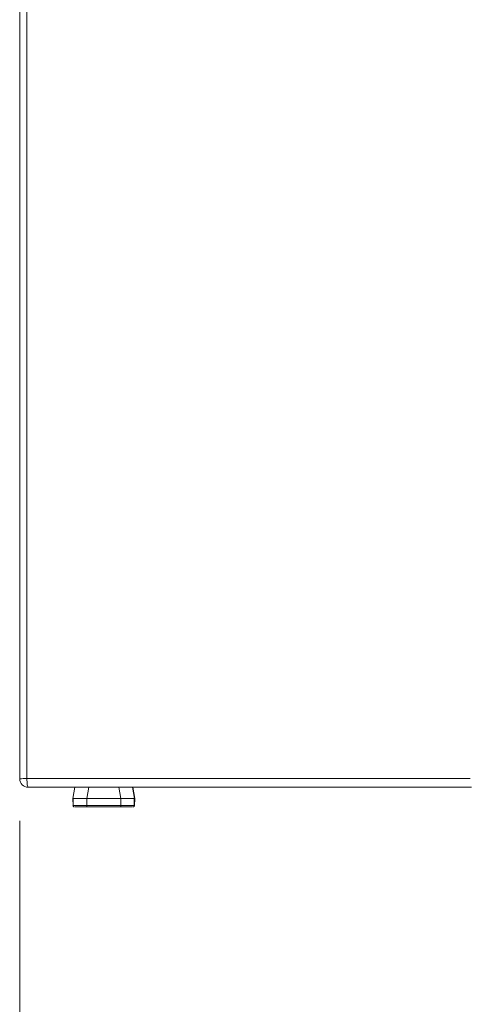
# Model space of a CAD drawing. Units: millimetres. Extents: x 5 to 415, y 5 to 291.
# Drawn here: x 305 to 316, y 118 to 142 of the extents above; entities that cross this region are included whole.
import ezdxf

# ---------------------------------------------------------------- set-up
doc = ezdxf.new("R2010")
doc.units = ezdxf.units.MM
doc.styles.add('SLDTEXTSTYLE1', font='TXT', dxfattribs={"width": 0.75})
doc.dimstyles.new('SLDDIMSTYLE0', dxfattribs={"dimtxt": 3.5, "dimasz": 3.302, "dimexe": 0, "dimexo": 0.0625, "dimgap": 0.875, "dimtad": 1, "dimlfac": 15, "dimrnd": 1e-09, "dimzin": 12, "dimdsep": 46, "dimtxsty": 'SLDTEXTSTYLE1', "dimsah": 1, "dimcen": 0.09, "dimadec": 0, "dimazin": 3, "dimtfac": 1, "dimtofl": 0, "dimtmove": 0, "dimatfit": 3, "dimfxl": 1, "dimfrac": 2, "dimtolj": 1, "dimtzin": 12, "dimarcsym": 0})

# ---------------------------------------------------------------- blocks, each defined once
blk = doc.blocks.new('_D_2')
at = {"color": 7, "linetype": 'Continuous', "lineweight": 0}
for p, q in [((337.121, 123.218), (337.121, 111.951)), ((305.121, 122.618), (305.121, 111.951)), ((305.121, 112.951), (337.121, 112.951))]:
    blk.add_line(p, q, dxfattribs=at)
for points in [[(305.121, 112.951), (308.423, 112.443), (308.423, 113.459)], [(337.121, 112.951), (333.819, 113.459), (333.819, 112.443)]]:
    blk.add_solid(points, dxfattribs=at)
at = {"color": 7, "linetype": 'Continuous', "lineweight": 0, "insert": (317.242, 117.462), "char_height": 3.5, "attachment_point": 1, "style": 'SLDTEXTSTYLE1'}
blk.add_mtext('480', dxfattribs=at)

msp = doc.modelspace()

# ---------------------------------------------------------------- linework, layer by layer
at = {"color": 7, "linetype": 'Continuous', "lineweight": 15}
for p, q in [((305.12131, 142.89721), (305.12131, 123.61764)), ((305.29348, 123.62254), (305.29348, 142.90212)), ((315.83401, 123.62255), (305.29348, 123.62254)), ((305.32131, 123.41764), (315.86186, 123.41764)), ((306.43024, 123.41764), (306.38313, 123.15097)), ((307.85329, 123.15097), (307.80619, 123.41764)), ((307.85464, 123.15097), (307.80762, 123.41764)), ((306.38899, 122.98314), (306.38313, 123.15097)), ((306.38313, 123.15097), (306.38663, 123.15097)), ((306.38663, 123.15097), (306.39249, 122.98314)), ((306.38798, 123.15097), (306.39371, 122.98685)), ((306.38911, 123.15097), (306.39089, 123.02873)), ((306.39272, 123.15199), (306.39525, 122.98203)), ((306.71545, 122.98314), (306.71547, 123.15097)), ((307.52559, 123.15097), (306.71547, 123.15097)), ((307.52558, 122.98314), (307.52559, 123.15097)), ((307.84119, 122.98366), (307.84369, 123.15097)), ((307.84553, 123.02873), (307.84394, 122.98314)), ((307.84485, 122.98203), (307.84733, 123.15199)), ((307.84621, 122.98871), (307.84772, 123.09149)), ((307.85329, 123.15097), (307.84743, 122.98314)), ((307.85464, 123.15097), (307.84878, 122.98314)), ((306.39249, 122.98314), (306.38899, 122.98314)), ((306.42142, 122.95097), (306.41994, 122.95125)), ((307.52698, 122.95097), (306.71394, 122.95097)), ((307.52558, 122.98314), (306.71545, 122.98314)), ((307.52783, 122.95097), (307.52698, 122.95097)), ((307.81017, 122.95097), (307.81062, 122.95097)), ((307.81336, 122.95129), (307.81171, 122.95097)), ((307.8448, 122.98462), (307.845, 122.986))]:
    msp.add_line(p, q, dxfattribs=at)
at = {"color": 8, "linetype": 'Continuous', "lineweight": 15}
for p, q in [((306.38663, 123.15097), (306.43356, 123.41764)), ((306.71547, 123.15097), (306.7624, 123.41764)), ((307.47849, 123.41764), (307.52559, 123.15097))]:
    msp.add_line(p, q, dxfattribs=at)
at = {"color": 7, "linetype": 'Continuous', "lineweight": 15}
for centre, radius, start, end in [((305.25434, 121.97295), 1.65005, 88.640568, 94.624175), ((305.32131, 123.61764), 0.2, 180.000019, 270)]:
    msp.add_arc(centre, radius, start, end, dxfattribs=at)
for points, knots in [([(305.32131, 123.41764), (305.31761, 123.41764), (305.31391, 123.42301), (305.30709, 123.44366), (305.30397, 123.45893), (305.2988, 123.49699), (305.29675, 123.51976), (305.29405, 123.56926), (305.29339, 123.59596), (305.29348, 123.62254)], [0, 0, 0, 0, 0.25, 0.25, 0.5, 0.5, 0.75, 0.75, 1, 1, 1, 1]), ([(306.71547, 123.15097), (306.67787, 123.15097), (306.60276, 123.15097), (306.5035, 123.15098), (306.4301, 123.15098), (306.39209, 123.15098), (306.38818, 123.15097), (306.38663, 123.15097)], [0, 0, 0, 0, 0.218348382, 0.436163802, 0.649001122, 0.860465838, 1, 1, 1, 1]), ([(307.52559, 123.15097), (307.56318, 123.15097), (307.63826, 123.15097), (307.73732, 123.15098), (307.81043, 123.15098), (307.84812, 123.15098), (307.85182, 123.15097), (307.85329, 123.15097)], [0, 0, 0, 0, 0.21834785, 0.436164151, 0.649001351, 0.860465629, 1, 1, 1, 1]), ([(306.38784, 122.986), (306.38811, 122.98166), (306.38851, 122.97496), (306.39248, 122.9667), (306.39552, 122.96308), (306.39705, 122.96125)], [0, 0, 0, 0, 0.47703811, 0.73547548, 1, 1, 1, 1]), ([(306.38899, 122.98314), (306.38942, 122.97973), (306.39034, 122.97236), (306.39544, 122.96387), (306.40155, 122.95792), (306.40752, 122.95415), (306.41457, 122.9515), (306.41968, 122.95115), (306.4223, 122.95097)], [0, 0, 0, 0, 0.20042169, 0.43340989, 0.56272708, 0.70025672, 0.84602244, 1, 1, 1, 1]), ([(306.39142, 122.986), (306.39168, 122.98168), (306.39208, 122.97503), (306.396, 122.96681), (306.399, 122.9632), (306.40052, 122.96137)], [0, 0, 0, 0, 0.477056405, 0.735466918, 1, 1, 1, 1]), ([(306.71545, 122.98314), (306.68893, 122.98355), (306.63915, 122.98432), (306.56269, 122.98515), (306.49099, 122.98552), (306.43126, 122.98533), (306.39315, 122.9846), (306.39271, 122.98363), (306.39249, 122.98314)], [0, 0, 0, 0, 0.15267977, 0.28660993, 0.45770147, 0.63371332, 0.81453694, 1, 1, 1, 1]), ([(306.41232, 122.95269), (306.4111, 122.95286), (306.40756, 122.95336), (306.40232, 122.95651), (306.39882, 122.95966), (306.39705, 122.96125)], [0, 0, 0, 0, 0.20580031, 0.59847864, 1, 1, 1, 1]), ([(306.42471, 122.95097), (306.4204, 122.95145), (306.41374, 122.9522), (306.40571, 122.95656), (306.40226, 122.95976), (306.40052, 122.96137)], [0, 0, 0, 0, 0.477902, 0.73613538, 1, 1, 1, 1]), ([(306.71394, 122.95097), (306.69232, 122.95097), (306.64783, 122.95097), (306.58848, 122.95097), (306.53346, 122.95097), (306.48067, 122.95097), (306.4477, 122.95097), (306.44015, 122.95097), (306.44004, 122.95097)], [0, 0, 0, 0, 0.18519352, 0.38111358, 0.5243197, 0.71979438, 0.99572117, 1, 1, 1, 1]), ([(306.71394, 122.95097), (306.71406, 122.95115), (306.7143, 122.9515), (306.7146, 122.95416), (306.71487, 122.95794), (306.71514, 122.9639), (306.71539, 122.97238), (306.71543, 122.97974), (306.71545, 122.98314)], [0, 0, 0, 0, 0.15431135, 0.30029946, 0.43797953, 0.56733587, 0.80015028, 1, 1, 1, 1]), ([(307.84743, 122.98314), (307.84732, 122.98363), (307.8471, 122.9846), (307.8093, 122.98533), (307.74981, 122.98552), (307.67827, 122.98515), (307.60189, 122.98432), (307.5521, 122.98355), (307.52558, 122.98314)], [0, 0, 0, 0, 0.18546238, 0.36628525, 0.54229859, 0.71338972, 0.8473177, 1, 1, 1, 1]), ([(307.52698, 122.95097), (307.52687, 122.95115), (307.52665, 122.9515), (307.52637, 122.95416), (307.52613, 122.95794), (307.52588, 122.9639), (307.52564, 122.97238), (307.5256, 122.97974), (307.52558, 122.98314)], [0, 0, 0, 0, 0.15430762, 0.30031423, 0.43798025, 0.56734134, 0.80014716, 1, 1, 1, 1]), ([(307.80028, 122.95097), (307.80016, 122.95097), (307.79272, 122.95097), (307.75992, 122.95097), (307.7073, 122.95097), (307.65238, 122.95097), (307.5931, 122.95097), (307.5486, 122.95097), (307.52698, 122.95097)], [0, 0, 0, 0, 0.00427829, 0.28020626, 0.47568028, 0.61888508, 0.81480546, 1, 1, 1, 1]), ([(307.83937, 122.96125), (307.83761, 122.95964), (307.83413, 122.95644), (307.82603, 122.95211), (307.81934, 122.95142), (307.815, 122.95097)], [0, 0, 0, 0, 0.26419806, 0.522577466, 1, 1, 1, 1]), ([(307.83937, 122.96125), (307.84091, 122.96308), (307.84395, 122.9667), (307.84791, 122.97496), (307.84832, 122.98166), (307.84858, 122.986)], [0, 0, 0, 0, 0.264524521, 0.522961891, 1, 1, 1, 1]), ([(307.84068, 122.96125), (307.84221, 122.96308), (307.84525, 122.9667), (307.84922, 122.97496), (307.84962, 122.98166), (307.84989, 122.986)], [0, 0, 0, 0, 0.264524522, 0.522961892, 1, 1, 1, 1])]:
    msp.add_open_spline(points, degree=3, knots=knots, dxfattribs=at)

# ---------------------------------------------------------------- dimensions: what is measured, and where the dimension line sits
at = {"color": 7, "linetype": 'Continuous', "lineweight": 0}
dim = msp.add_linear_dim(base=(337.12131, 112.9507), p1=(305.12131, 123.61764), p2=(337.12131, 124.21764), dimstyle='SLDDIMSTYLE0', dxfattribs=at)
dim.commit()
dim.dimension.update_dxf_attribs({"geometry": '_D_2', "text_midpoint": (321.12131, 112.9507), "dimtype": 160})

doc.saveas('drawing.dxf')
